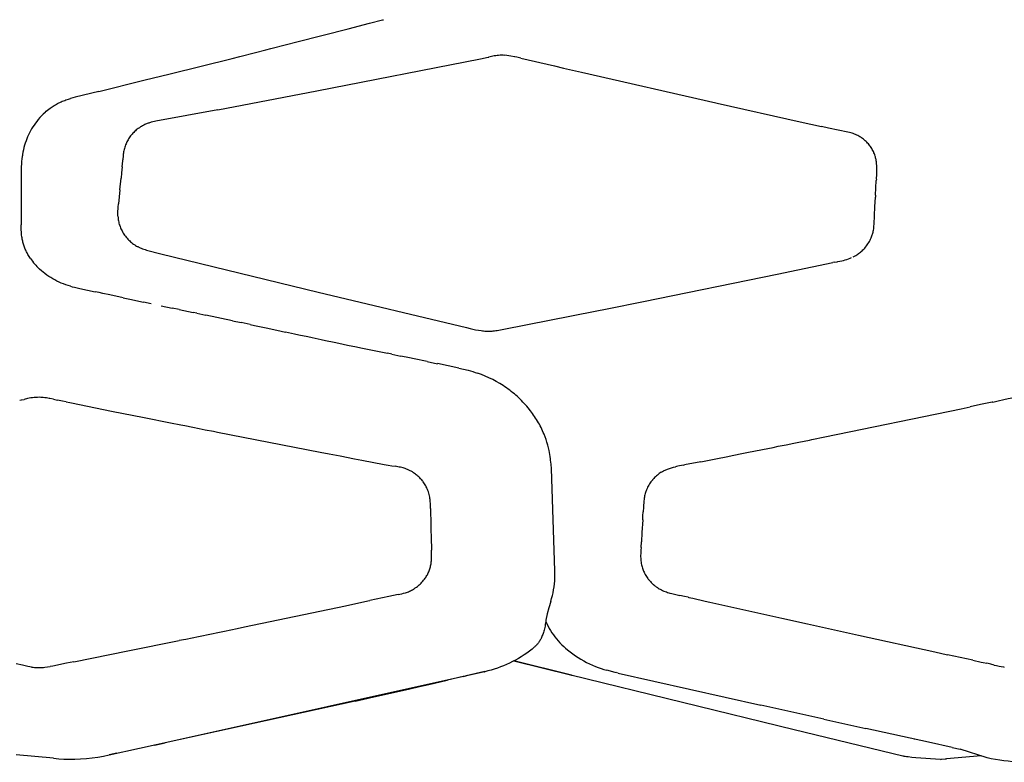
# Model space of a CAD drawing. Units: centimetres. Extents: x 0 to 28.8, y 0 to 86.7.
# Drawn here: x 16.1 to 19.5, y 32.5 to 35.1 of the extents above; entities that cross this region are included whole.
import ezdxf

# ---------------------------------------------------------------- set-up
doc = ezdxf.new("R2010")
doc.units = ezdxf.units.CM
doc.layers.add('FLOS', color=30, linetype='Continuous')

# ---------------------------------------------------------------- blocks, each defined once
blk = doc.blocks.new('TATOU_T_EL')
at = {"color": 0, "linetype": 'ByBlock', "lineweight": -2}
for points in [[(2.8283, 35.0605), (2.9017, 35.0795)], [(2.9017, 35.0795), (2.9471, 35.0913)], [(2.9471, 35.0913), (2.9497, 35.092)], [(2.6505, 35.0149), (2.8283, 35.0605)], [(2.5604, 34.992), (2.6148, 35.0058)], [(2.6148, 35.0058), (2.6505, 35.0149)], [(2.4537, 34.965), (2.5071, 34.9784)], [(2.5071, 34.9785), (2.5434, 34.9876)], [(2.5434, 34.9876), (2.5604, 34.992)], [(3.3279, 34.9657), (3.3143, 34.9629)], [(3.3636, 34.969), (3.3584, 34.969), (3.3533, 34.9689), (3.3482, 34.9686), (3.3431, 34.9681), (3.338, 34.9675), (3.333, 34.9667), (3.3279, 34.9657)], [(3.3643, 34.969), (3.3636, 34.969)], [(3.3689, 34.9687), (3.3643, 34.9689)], [(3.3908, 34.9663), (3.3835, 34.9673), (3.3762, 34.9682), (3.3689, 34.9688)], [(3.4029, 34.9641), (3.3908, 34.9662)], [(2.2121, 34.9047), (2.4271, 34.9583)], [(2.4271, 34.9583), (2.4537, 34.965)], [(2.7193, 34.8459), (3.2857, 34.9568)], [(3.2857, 34.9568), (3.3122, 34.9624)], [(3.3122, 34.9624), (3.3143, 34.9629)], [(3.4043, 34.9638), (3.4029, 34.9641)], [(3.4115, 34.9623), (3.4043, 34.9638)], [(3.4255, 34.9591), (3.4115, 34.9623)], [(3.4255, 34.9591), (3.5413, 34.9321)], [(3.5413, 34.9321), (3.5723, 34.9248)], [(2.1217, 34.8823), (2.2121, 34.9046)], [(3.5723, 34.9248), (3.6343, 34.9104)], [(3.6343, 34.9104), (4.0991, 34.8044)], [(1.9655, 34.8438), (2.1217, 34.8824)], [(1.9655, 34.8438), (1.8841, 34.8244), (1.8759, 34.8222), (1.8676, 34.8198)], [(2.3775, 34.7807), (2.7193, 34.8459)], [(1.7799, 34.7714), (1.784, 34.7751), (1.7883, 34.7786), (1.7926, 34.7821), (1.7971, 34.7855), (1.8006, 34.7881), (1.8043, 34.7906), (1.8079, 34.793), (1.8117, 34.7954), (1.8155, 34.7977), (1.8193, 34.7999), (1.8233, 34.802), (1.8272, 34.804), (1.8312, 34.806), (1.8353, 34.8079), (1.8394, 34.8097), (1.8435, 34.8114), (1.8477, 34.8131), (1.852, 34.8147), (1.8562, 34.8162), (1.8606, 34.8176), (1.8676, 34.8199)], [(4.0991, 34.8044), (4.1034, 34.8034)], [(4.1034, 34.8034), (4.3912, 34.739)], [(1.7799, 34.7714), (1.7737, 34.7656), (1.7677, 34.7596), (1.762, 34.7534), (1.7564, 34.7469), (1.7511, 34.7403)], [(2.3775, 34.7807), (2.1627, 34.7406), (2.1577, 34.7396), (2.1524, 34.7385), (2.1471, 34.7371), (2.1442, 34.7364), (2.1414, 34.7355), (2.1386, 34.7346), (2.1358, 34.7336), (2.1331, 34.7326), (2.1303, 34.7315), (2.1276, 34.7304), (2.1249, 34.7292), (2.121, 34.7273), (2.1171, 34.7253), (2.1133, 34.7231), (2.1096, 34.7209), (2.1059, 34.7185), (2.1023, 34.716), (2.0988, 34.7133), (2.0954, 34.7106), (2.0923, 34.7079), (2.0893, 34.7051), (2.0863, 34.7022), (2.0835, 34.6992), (2.0807, 34.6962), (2.0781, 34.693), (2.0755, 34.6898), (2.0731, 34.6864), (2.0709, 34.6832), (2.0688, 34.6799), (2.0668, 34.6766), (2.0649, 34.6731), (2.0631, 34.6697), (2.0614, 34.6661), (2.0598, 34.6626), (2.0584, 34.659), (2.0569, 34.655), (2.0556, 34.6511), (2.0544, 34.647), (2.0533, 34.643), (2.0524, 34.6389), (2.0515, 34.6348), (2.0508, 34.6307), (2.0503, 34.6265)], [(1.7511, 34.7403), (1.7464, 34.734), (1.7418, 34.7275), (1.7375, 34.7209), (1.7333, 34.7142), (1.7294, 34.7073), (1.7257, 34.7003)], [(4.3912, 34.739), (4.4641, 34.7228)], [(1.7257, 34.7003), (1.7225, 34.6937), (1.7194, 34.6869), (1.7166, 34.6801), (1.714, 34.6732)], [(4.4885, 34.7174), (4.4641, 34.7228)], [(4.556, 34.7029), (4.4885, 34.7174)], [(4.5616, 34.7016), (4.556, 34.7029)], [(4.5864, 34.693), (4.5824, 34.6948), (4.5784, 34.6964), (4.5743, 34.6979), (4.5701, 34.6993), (4.5659, 34.7005), (4.5616, 34.7016)], [(4.6291, 34.6592), (4.6266, 34.6622), (4.624, 34.6652), (4.6213, 34.668), (4.6186, 34.6708), (4.6157, 34.6735), (4.6127, 34.676), (4.6097, 34.6785), (4.6066, 34.6809), (4.6034, 34.6832), (4.6001, 34.6854), (4.5968, 34.6874), (4.5934, 34.6894), (4.59, 34.6913), (4.5864, 34.693)], [(1.714, 34.6732), (1.7114, 34.6655), (1.709, 34.6578), (1.7068, 34.65), (1.7049, 34.6422), (1.7033, 34.6343), (1.7018, 34.6263)], [(4.6456, 34.6324), (4.6439, 34.636), (4.6421, 34.6395), (4.6402, 34.6429), (4.6382, 34.6463), (4.6361, 34.6496), (4.6339, 34.6529), (4.6315, 34.6561), (4.6291, 34.6592)], [(1.7018, 34.6263), (1.7013, 34.6228)], [(2.0503, 34.6265), (2.0494, 34.6188), (2.0488, 34.6111)], [(4.6461, 34.6311), (4.6456, 34.6324)], [(4.6502, 34.6205), (4.6489, 34.6241), (4.6476, 34.6276), (4.6461, 34.6312)], [(1.6982, 34.5919), (1.6977, 34.5838)], [(1.6988, 34.6005), (1.6982, 34.5919)], [(1.7, 34.6122), (1.6988, 34.6005)], [(1.7006, 34.6177), (1.7, 34.6122)], [(1.7008, 34.6192), (1.7006, 34.6177)], [(1.7013, 34.6228), (1.7008, 34.6192)], [(2.0464, 34.5828), (2.0483, 34.6042)], [(2.0483, 34.6042), (2.0486, 34.6076)], [(2.0488, 34.6111), (2.0486, 34.6076)], [(4.6533, 34.6082), (4.6526, 34.6113), (4.6519, 34.6144), (4.651, 34.6174), (4.6501, 34.6204)], [(4.6547, 34.6), (4.6541, 34.6041), (4.6533, 34.6082)], [(4.6559, 34.5684), (4.6561, 34.5748), (4.656, 34.5811), (4.6558, 34.5874), (4.6553, 34.5937), (4.6547, 34.6)], [(1.6977, 34.5838), (1.697, 34.566), (1.6967, 34.5482)], [(2.0443, 34.5623), (2.0426, 34.5436)], [(2.0464, 34.5828), (2.0443, 34.5623)], [(4.6544, 34.5408), (4.6554, 34.5573)], [(4.6554, 34.5573), (4.6559, 34.5684)], [(1.6967, 34.5482), (1.6969, 34.5126)], [(2.0387, 34.5039), (2.0426, 34.5436)], [(4.6517, 34.4854), (4.6542, 34.5362)], [(4.6544, 34.5408), (4.6542, 34.5362)], [(1.6969, 34.5126), (1.6971, 34.3987)], [(2.0387, 34.5039), (2.0341, 34.4555)], [(2.0318, 34.4123), (2.0316, 34.4167), (2.0316, 34.4218), (2.0316, 34.4266), (2.0318, 34.4313), (2.0322, 34.4373), (2.0328, 34.4434), (2.0341, 34.4555)], [(4.6496, 34.4443), (4.6513, 34.4786)], [(4.6517, 34.4854), (4.6513, 34.4786)], [(4.6461, 34.378), (4.6467, 34.3845), (4.6496, 34.4443)], [(1.6971, 34.3987), (1.697, 34.3824)], [(2.0318, 34.4123), (2.0321, 34.4082), (2.0325, 34.4041), (2.0331, 34.4001), (2.0338, 34.396), (2.0346, 34.392), (2.0355, 34.388), (2.0366, 34.3841), (2.0379, 34.3802), (2.0392, 34.3763), (2.0407, 34.3725), (2.0424, 34.3687), (2.0441, 34.365), (2.046, 34.3613), (2.048, 34.3578)], [(1.7291, 34.2665), (1.7269, 34.2699), (1.7247, 34.2733), (1.7226, 34.2768), (1.7205, 34.2803), (1.7174, 34.286), (1.716, 34.2888), (1.7146, 34.2917), (1.7131, 34.295), (1.7116, 34.2983), (1.7102, 34.3016), (1.7089, 34.305), (1.7077, 34.3084), (1.7065, 34.3118), (1.7054, 34.3152), (1.7044, 34.3186), (1.7034, 34.3223), (1.7026, 34.326), (1.7017, 34.3297), (1.701, 34.3334), (1.7004, 34.3372), (1.6998, 34.3409), (1.6988, 34.3484), (1.698, 34.3569), (1.6975, 34.3654), (1.6972, 34.3739), (1.6971, 34.3824)], [(2.048, 34.3578), (2.0502, 34.354), (2.0526, 34.3503), (2.0551, 34.3467), (2.0577, 34.3432), (2.0605, 34.3397), (2.0633, 34.3364), (2.0663, 34.3331), (2.0694, 34.33), (2.0725, 34.3269), (2.0758, 34.324), (2.0791, 34.3211), (2.0826, 34.3184), (2.0861, 34.3158), (2.0898, 34.3133)], [(4.6392, 34.3444), (4.6402, 34.3475), (4.6412, 34.3506), (4.6421, 34.3537), (4.6428, 34.3568)], [(4.6428, 34.3568), (4.6436, 34.3604), (4.6443, 34.364)], [(4.6443, 34.364), (4.6451, 34.3687), (4.6457, 34.3733), (4.6461, 34.378)], [(4.6075, 34.2956), (4.6107, 34.2989), (4.6139, 34.3024), (4.617, 34.3059), (4.6199, 34.3096), (4.6227, 34.3133), (4.6253, 34.3172), (4.6279, 34.3211), (4.6303, 34.3251), (4.6325, 34.3292), (4.6346, 34.3334), (4.6366, 34.3377)], [(4.6366, 34.3377), (4.6379, 34.341), (4.6392, 34.3444)], [(2.0898, 34.3133), (2.093, 34.3112), (2.0963, 34.3093), (2.0983, 34.3082), (2.1003, 34.3071), (2.1024, 34.306), (2.1044, 34.305), (2.1085, 34.3032), (2.1127, 34.3014), (2.1169, 34.2998), (2.1211, 34.2983), (2.1261, 34.2967), (2.131, 34.2952), (2.1805, 34.2827)], [(4.583, 34.2765), (4.5864, 34.2786), (4.5897, 34.2808), (4.5929, 34.2831), (4.596, 34.2855)], [(4.596, 34.2855), (4.599, 34.2879), (4.6019, 34.2904), (4.6047, 34.293), (4.6075, 34.2956)], [(1.7292, 34.2665), (1.7327, 34.2615), (1.7363, 34.2565), (1.7401, 34.2517), (1.7441, 34.2469)], [(2.1805, 34.2827), (2.7237, 34.1495)], [(4.3109, 34.2115), (4.5042, 34.2521)], [(4.5083, 34.253), (4.5042, 34.2521)], [(4.5083, 34.253), (4.5189, 34.255)], [(4.5189, 34.255), (4.5212, 34.2555)], [(4.5212, 34.2555), (4.5347, 34.2584)], [(4.5347, 34.2584), (4.5406, 34.2597), (4.5463, 34.2613), (4.552, 34.263), (4.5577, 34.2648), (4.5633, 34.2669), (4.5688, 34.2692)], [(4.5736, 34.2714), (4.576, 34.2726), (4.5784, 34.2739)], [(4.5784, 34.2739), (4.5807, 34.2752), (4.583, 34.2765)], [(1.7441, 34.2469), (1.7477, 34.2429), (1.7514, 34.2389)], [(1.7514, 34.2389), (1.7554, 34.2348)], [(1.8678, 34.1702), (1.8597, 34.1727), (1.8517, 34.1753), (1.8438, 34.1782), (1.836, 34.1813), (1.8284, 34.1847), (1.8209, 34.1882), (1.8136, 34.1919), (1.8064, 34.1959), (1.7994, 34.2001), (1.7926, 34.2044), (1.7859, 34.209), (1.7794, 34.2138), (1.7731, 34.2188), (1.767, 34.2239), (1.7611, 34.2293), (1.7554, 34.2348)], [(3.8492, 34.1171), (4.3109, 34.2115)], [(1.8678, 34.1702), (1.8737, 34.1685)], [(1.8738, 34.1685), (1.8811, 34.1666)], [(1.8811, 34.1666), (1.9001, 34.1621)], [(1.9002, 34.1621), (1.9534, 34.151)], [(1.9671, 34.1481), (1.9534, 34.151)], [(2.7237, 34.1495), (3.2373, 34.0273)], [(1.9799, 34.1454), (1.9671, 34.1481)], [(2.0033, 34.1404), (1.9799, 34.1454)], [(2.05, 34.1304), (2.0033, 34.1404)], [(2.05, 34.1304), (2.0733, 34.1254)], [(2.0733, 34.1255), (2.12, 34.1155)], [(2.1471, 34.1099), (2.12, 34.1156)], [(3.7239, 34.0921), (3.8492, 34.1171)], [(2.1816, 34.1026), (2.2197, 34.0946)], [(2.2431, 34.0896), (2.2197, 34.0945)], [(2.2431, 34.0896), (2.2923, 34.0793)], [(3.3664, 34.0216), (3.6821, 34.0838)], [(3.6821, 34.0838), (3.7239, 34.0921)], [(2.3046, 34.0767), (2.2923, 34.0793)], [(2.3046, 34.0767), (2.3354, 34.0702)], [(2.4276, 34.0508), (2.3354, 34.0702)], [(2.4276, 34.0508), (2.4581, 34.0443)], [(2.489, 34.0378), (2.4581, 34.0443)], [(2.489, 34.0378), (2.5041, 34.0347)], [(2.5041, 34.0346), (2.5501, 34.0249)], [(2.5501, 34.025), (2.5961, 34.0153)], [(2.5961, 34.0152), (2.6118, 34.0119)], [(2.6118, 34.012), (2.642, 34.0056)], [(3.2373, 34.0273), (3.2493, 34.0244)], [(3.2493, 34.0244), (3.259, 34.0221)], [(3.259, 34.0221), (3.2686, 34.0199), (3.2782, 34.0181), (3.2878, 34.0166)], [(3.2878, 34.0166), (3.292, 34.0161), (3.2961, 34.0157), (3.301, 34.0153), (3.3058, 34.0151), (3.3107, 34.015), (3.3156, 34.015), (3.3205, 34.0151), (3.3254, 34.0154), (3.3297, 34.0157), (3.334, 34.0161), (3.3383, 34.0166), (3.3426, 34.0172), (3.3486, 34.0182), (3.3664, 34.0216)], [(2.642, 34.0056), (2.6578, 34.0022)], [(2.6578, 34.0023), (2.688, 33.9959)], [(2.688, 33.9959), (2.7038, 33.9926)], [(2.7038, 33.9926), (2.734, 33.9863)], [(2.734, 33.9862), (2.7497, 33.9829)], [(2.7497, 33.983), (2.7799, 33.9766)], [(2.7799, 33.9766), (2.7957, 33.9733)], [(2.7957, 33.9733), (2.8259, 33.967)], [(2.8259, 33.967), (2.8569, 33.9605)], [(2.8569, 33.9605), (2.8719, 33.9574)], [(2.8719, 33.9574), (2.9178, 33.9478)], [(2.9178, 33.9478), (2.9638, 33.9383)], [(2.9794, 33.9351), (2.9638, 33.9383)], [(2.9794, 33.935), (3.0097, 33.9287)], [(3.0405, 33.9223), (3.0097, 33.9287)], [(3.0557, 33.9192), (3.0405, 33.9224)], [(3.1016, 33.9096), (3.0557, 33.9192)], [(3.1016, 33.9096), (3.1365, 33.9024)], [(3.2107, 33.8873), (3.1365, 33.9025)], [(3.2107, 33.8873), (3.2269, 33.8836), (3.2431, 33.8795), (3.2592, 33.8749), (3.2671, 33.8724), (3.275, 33.8698)], [(3.5052, 33.6588), (3.5027, 33.6646), (3.5002, 33.6703), (3.4975, 33.6759), (3.4948, 33.6816), (3.4919, 33.6871), (3.489, 33.6927), (3.4859, 33.6981), (3.4828, 33.7036), (3.4796, 33.7089), (3.4762, 33.7142), (3.4728, 33.7195), (3.4693, 33.7247), (3.4657, 33.7298), (3.462, 33.7348), (3.4583, 33.7398), (3.4502, 33.7499), (3.4459, 33.755), (3.4415, 33.76), (3.437, 33.765), (3.4324, 33.7699), (3.4277, 33.7747), (3.4229, 33.7795), (3.418, 33.7842), (3.413, 33.7888), (3.4079, 33.7933), (3.4027, 33.7977), (3.3974, 33.8021), (3.3921, 33.8063), (3.3866, 33.8105), (3.3811, 33.8146), (3.3754, 33.8187), (3.3697, 33.8226), (3.364, 33.8264), (3.3521, 33.8338), (3.34, 33.8408), (3.3276, 33.8475), (3.3148, 33.8537), (3.3018, 33.8595), (3.2886, 33.8649), (3.2818, 33.8674), (3.275, 33.8698)], [(1.6983, 33.7769), (1.6976, 33.7767), (1.6921, 33.7756)], [(1.6983, 33.7769), (1.708, 33.7791)], [(1.7189, 33.7817), (1.708, 33.7791)], [(1.7479, 33.7857), (1.742, 33.7852), (1.7362, 33.7846), (1.7304, 33.7838), (1.7247, 33.7828), (1.7189, 33.7817)], [(1.7654, 33.7859), (1.7596, 33.7861), (1.7537, 33.786), (1.7479, 33.7857)], [(1.7671, 33.7858), (1.7654, 33.7859)], [(1.7852, 33.784), (1.7792, 33.7848), (1.7732, 33.7854), (1.7671, 33.7858)], [(1.7943, 33.7824), (1.7852, 33.784)], [(1.7962, 33.7821), (1.7943, 33.7824)], [(1.8092, 33.7794), (1.7962, 33.7821)], [(1.8092, 33.7794), (1.8233, 33.7766)], [(1.8405, 33.773), (1.8233, 33.7766)], [(5.0568, 33.7698), (5.0759, 33.7738), (5.0949, 33.7782)], [(5.0949, 33.7782), (5.1105, 33.7817), (5.1174, 33.7831), (5.123, 33.7841), (5.1286, 33.7849), (5.1342, 33.7856), (5.1398, 33.7861), (5.1426, 33.7863), (5.1454, 33.7864)], [(1.853, 33.7704), (1.8405, 33.773)], [(1.853, 33.7704), (1.8655, 33.7678)], [(1.8655, 33.7678), (1.8717, 33.7665)], [(1.8717, 33.7665), (2.0093, 33.7387)], [(4.4764, 33.6493), (4.9473, 33.7467)], [(4.9473, 33.7467), (4.9788, 33.7533)], [(5.0142, 33.7608), (4.9788, 33.7533)], [(5.0544, 33.7693), (5.0142, 33.7608)], [(5.0568, 33.7698), (5.0544, 33.7693)], [(2.0093, 33.7387), (2.122, 33.7162)], [(2.122, 33.7162), (2.2137, 33.6979)], [(2.2137, 33.6979), (2.2489, 33.6909)], [(2.2489, 33.6909), (2.263, 33.6881)], [(2.263, 33.6881), (2.2913, 33.6825)], [(2.2913, 33.6825), (2.3124, 33.6783)], [(2.3124, 33.6783), (2.3336, 33.6741)], [(2.3336, 33.6741), (2.3618, 33.6686)], [(2.3618, 33.6686), (2.3759, 33.6658)], [(2.3759, 33.6658), (2.7307, 33.5966)], [(3.5227, 33.6018), (3.5205, 33.6115), (3.518, 33.6212), (3.5152, 33.6307), (3.5121, 33.6402), (3.5088, 33.6496), (3.5051, 33.6588)], [(4.3868, 33.6311), (4.4227, 33.6384)], [(4.4227, 33.6384), (4.4316, 33.6402)], [(4.4316, 33.6402), (4.4764, 33.6493)], [(4.207, 33.5951), (4.261, 33.6059)], [(4.261, 33.6059), (4.297, 33.6131)], [(4.297, 33.6131), (4.315, 33.6167)], [(4.315, 33.6167), (4.3419, 33.6221)], [(4.3419, 33.6221), (4.3689, 33.6275)], [(4.3689, 33.6275), (4.3868, 33.6311)], [(2.7307, 33.5966), (2.7621, 33.5906)], [(2.7621, 33.5906), (2.7748, 33.5881)], [(2.7748, 33.5881), (2.7997, 33.5833)], [(2.7997, 33.5833), (2.8501, 33.5736)], [(2.8501, 33.5736), (2.8755, 33.5688)], [(3.524, 33.5951), (3.5227, 33.6018)], [(3.5252, 33.5883), (3.524, 33.5951)], [(3.5274, 33.5737), (3.5264, 33.581), (3.5252, 33.5883)], [(3.5281, 33.5679), (3.5274, 33.5737)], [(4.0469, 33.5635), (4.1047, 33.5749)], [(4.1047, 33.5749), (4.1349, 33.5808)], [(4.1349, 33.5808), (4.162, 33.5862)], [(4.162, 33.5862), (4.189, 33.5915)], [(4.189, 33.5915), (4.207, 33.5951)], [(2.8755, 33.5688), (2.9522, 33.5543)], [(2.9522, 33.5543), (2.9657, 33.5517)], [(2.9657, 33.5517), (2.966, 33.5516)], [(2.966, 33.5516), (2.9794, 33.5493)], [(2.9794, 33.5493), (2.9903, 33.5476)], [(3.0001, 33.546), (2.9903, 33.5476)], [(3.0179, 33.5418), (3.0135, 33.543), (3.0091, 33.5441), (3.0046, 33.5451), (3.0001, 33.546)], [(3.0182, 33.5417), (3.0179, 33.5418)], [(3.0252, 33.5394), (3.0217, 33.5406), (3.0182, 33.5417)], [(3.0574, 33.523), (3.0537, 33.5255), (3.0498, 33.5279), (3.0459, 33.5302), (3.0419, 33.5323), (3.0378, 33.5343), (3.0336, 33.5362), (3.0294, 33.5379), (3.0252, 33.5394)], [(3.5286, 33.5627), (3.5281, 33.5679)], [(3.5295, 33.5542), (3.5287, 33.5627)], [(3.5305, 33.5405), (3.5294, 33.5542)], [(3.543, 33.1856), (3.5305, 33.5405)], [(3.9101, 33.5267), (3.9127, 33.5284), (3.9153, 33.5299), (3.9181, 33.5314), (3.9209, 33.5329), (3.9238, 33.5343), (3.9267, 33.5356), (3.9296, 33.5369), (3.9325, 33.5381), (3.9358, 33.5393), (3.9391, 33.5405), (3.9425, 33.5416), (3.9458, 33.5427), (3.9526, 33.5445), (3.9594, 33.5462)], [(3.9629, 33.547), (3.9594, 33.5462)], [(3.9675, 33.548), (3.9629, 33.547)], [(3.9864, 33.5516), (3.9675, 33.548)], [(3.9864, 33.5516), (3.9904, 33.5524)], [(4.0469, 33.5635), (3.9904, 33.5524)], [(3.0661, 33.5163), (3.0633, 33.5186), (3.0604, 33.5208), (3.0574, 33.523)], [(3.0747, 33.5086), (3.0719, 33.5113), (3.0691, 33.5138), (3.0661, 33.5163)], [(3.0759, 33.5073), (3.0747, 33.5086)], [(3.0786, 33.5045), (3.0759, 33.5073)], [(3.0789, 33.5042), (3.0786, 33.5045)], [(3.0823, 33.5002), (3.0806, 33.5022), (3.0789, 33.5042)], [(3.8837, 33.5045), (3.882, 33.5026), (3.8803, 33.5007)], [(3.8844, 33.5053), (3.8837, 33.5045)], [(3.9006, 33.5201), (3.8972, 33.5173), (3.8938, 33.5145), (3.8906, 33.5115), (3.8875, 33.5084), (3.8844, 33.5053)], [(3.9037, 33.5224), (3.9006, 33.5201)], [(3.9068, 33.5246), (3.9037, 33.5224)], [(3.9101, 33.5267), (3.9069, 33.5246)], [(3.0845, 33.4976), (3.0824, 33.5002)], [(3.0858, 33.4959), (3.0845, 33.4976)], [(3.0871, 33.4942), (3.0859, 33.4959)], [(3.0896, 33.4907), (3.0871, 33.4942)], [(3.0919, 33.4872), (3.0896, 33.4907)], [(3.0981, 33.4764), (3.0962, 33.4801), (3.0941, 33.4837), (3.0919, 33.4872)], [(3.0999, 33.4727), (3.0981, 33.4764)], [(3.1002, 33.4719), (3.0999, 33.4727)], [(3.1105, 33.4363), (3.1098, 33.4409), (3.1089, 33.4454), (3.1078, 33.45), (3.1066, 33.4545), (3.1052, 33.4589), (3.1037, 33.4633), (3.102, 33.4676), (3.1002, 33.4719)], [(3.8614, 33.4712), (3.8603, 33.4688), (3.8593, 33.4664)], [(3.8748, 33.4937), (3.8722, 33.4901), (3.8698, 33.4865), (3.8675, 33.4828), (3.8653, 33.479), (3.8633, 33.4751), (3.8614, 33.4712)], [(3.8754, 33.4945), (3.8748, 33.4937)], [(3.8797, 33.5), (3.8775, 33.4973), (3.8754, 33.4945)], [(3.8803, 33.5007), (3.8797, 33.5)], [(3.1124, 33.4017), (3.1123, 33.4126), (3.1121, 33.4203), (3.1118, 33.4242), (3.1115, 33.4282), (3.1111, 33.4322), (3.1105, 33.4363)], [(3.8549, 33.4534), (3.8539, 33.4493), (3.8529, 33.4452), (3.8521, 33.441), (3.8514, 33.4368), (3.8509, 33.4326)], [(3.8593, 33.4664), (3.858, 33.4632), (3.8569, 33.46), (3.8558, 33.4567), (3.8549, 33.4534)], [(3.1124, 33.4017), (3.1153, 33.286)], [(3.8488, 33.4062), (3.8479, 33.3898)], [(3.8491, 33.4123), (3.8488, 33.4062)], [(3.8498, 33.4223), (3.8491, 33.4123)], [(3.8499, 33.4227), (3.8498, 33.4223)], [(3.8509, 33.4326), (3.8503, 33.4277), (3.8499, 33.4227)], [(3.8463, 33.3627), (3.8472, 33.3763)], [(3.8472, 33.3763), (3.8479, 33.3898)], [(3.8463, 33.3627), (3.8437, 33.3182)], [(3.8437, 33.3182), (3.842, 33.2868)], [(3.1153, 33.286), (3.1156, 33.2731)], [(3.1156, 33.2731), (3.1163, 33.2574)], [(3.8407, 33.2664), (3.84, 33.2571), (3.8396, 33.2477), (3.8393, 33.2384)], [(3.8407, 33.2664), (3.842, 33.2868)], [(3.1166, 33.2466), (3.1163, 33.2574)], [(3.1163, 33.2286), (3.1164, 33.23)], [(3.1164, 33.23), (3.1166, 33.2354)], [(3.1166, 33.2354), (3.1166, 33.241), (3.1166, 33.2466)], [(3.8393, 33.2384), (3.8393, 33.2339), (3.8395, 33.2294), (3.8398, 33.225), (3.8402, 33.2205), (3.8408, 33.2161), (3.8415, 33.2116), (3.8423, 33.2072), (3.8433, 33.2029)], [(3.094, 33.1603), (3.096, 33.1633), (3.098, 33.1664), (3.0999, 33.1696), (3.1017, 33.1728), (3.1034, 33.1761), (3.105, 33.1793), (3.1064, 33.1827), (3.1078, 33.186), (3.1091, 33.1894), (3.1102, 33.1928), (3.1112, 33.1962), (3.1122, 33.1996), (3.113, 33.2031), (3.1137, 33.2065), (3.1144, 33.2099), (3.1149, 33.2133), (3.1154, 33.2172), (3.1158, 33.221), (3.1161, 33.2248), (3.1164, 33.2286)], [(3.8433, 33.2029), (3.8442, 33.1995)], [(3.8442, 33.1995), (3.8453, 33.1958), (3.8466, 33.1921), (3.8479, 33.1885), (3.8494, 33.1849), (3.851, 33.1814)], [(3.5285, 33.0802), (3.5314, 33.0902), (3.534, 33.1003), (3.5363, 33.1105), (3.5383, 33.1208), (3.5399, 33.1311), (3.5411, 33.1415), (3.5421, 33.1519), (3.5426, 33.1623)], [(3.5426, 33.1623), (3.5427, 33.1855), (3.5427, 33.1856)], [(3.851, 33.1814), (3.8511, 33.1812)], [(3.8511, 33.1812), (3.8529, 33.1776)], [(3.8529, 33.1776), (3.8532, 33.177)], [(3.8532, 33.177), (3.8552, 33.1734), (3.8573, 33.1698), (3.8595, 33.1662), (3.8619, 33.1627), (3.8643, 33.1594)], [(3.0565, 33.1243), (3.0601, 33.1267), (3.0637, 33.1292), (3.0671, 33.1319), (3.0705, 33.1346), (3.0738, 33.1375), (3.077, 33.1405), (3.0801, 33.1435), (3.0831, 33.1467), (3.0859, 33.15), (3.0887, 33.1533), (3.0914, 33.1568), (3.094, 33.1603)], [(3.8643, 33.1594), (3.8658, 33.1575)], [(3.8658, 33.1575), (3.8662, 33.1569)], [(3.8662, 33.1569), (3.8681, 33.1545)], [(3.8681, 33.1545), (3.8706, 33.1515), (3.8731, 33.1487), (3.8758, 33.1459), (3.8785, 33.1432), (3.8813, 33.1405)], [(3.8813, 33.1405), (3.8833, 33.1387), (3.8853, 33.137)], [(3.8853, 33.137), (3.8862, 33.1362)], [(3.8862, 33.1362), (3.8882, 33.1347), (3.8901, 33.1331)], [(3.8901, 33.1331), (3.8915, 33.1321)], [(3.8915, 33.1321), (3.8933, 33.1308), (3.8951, 33.1295)], [(3.8951, 33.1295), (3.8971, 33.1282)], [(3.8971, 33.1282), (3.9004, 33.1261)], [(2.9687, 33.0973), (2.9032, 33.0834)], [(3.0011, 33.1041), (2.9687, 33.0973)], [(3.0011, 33.1041), (3.0063, 33.1051)], [(3.0063, 33.1051), (3.013, 33.1066), (3.0196, 33.1083), (3.0261, 33.1102)], [(3.0261, 33.1102), (3.0297, 33.1113), (3.0332, 33.1126), (3.0367, 33.114)], [(3.0367, 33.114), (3.0401, 33.1154), (3.0435, 33.117), (3.0468, 33.1187), (3.0501, 33.1204), (3.0533, 33.1223), (3.0565, 33.1243)], [(3.9004, 33.1261), (3.9036, 33.1241), (3.9069, 33.1223)], [(3.9069, 33.1223), (3.9092, 33.1211), (3.9115, 33.1199)], [(3.9115, 33.1199), (3.9147, 33.1184)], [(3.9147, 33.1184), (3.9174, 33.1173), (3.92, 33.1161)], [(3.92, 33.1161), (3.924, 33.1146), (3.9281, 33.1131)], [(3.9281, 33.1131), (3.9325, 33.1116)], [(3.9325, 33.1116), (3.9363, 33.1105), (3.9399, 33.1094), (3.9471, 33.1076), (3.9753, 33.1012)], [(3.9913, 33.0976), (3.9753, 33.1012)], [(4.0031, 33.0949), (3.9913, 33.0976)], [(4.0031, 33.0949), (4.0054, 33.0944)], [(4.0054, 33.0944), (4.0195, 33.0912)], [(2.4694, 32.9923), (2.8191, 33.0655)], [(2.8191, 33.0655), (2.8958, 33.0818)], [(2.8958, 33.0818), (2.9032, 33.0834)], [(3.5285, 33.0802), (3.5221, 33.0586), (3.5165, 33.0369), (3.5116, 33.015)], [(4.0195, 33.0912), (4.0623, 33.0815)], [(4.0623, 33.0815), (4.078, 33.078)], [(4.078, 33.078), (4.3275, 33.0223)], [(2.4444, 32.9871), (2.4694, 32.9923)], [(3.5113, 33.0111), (3.5096, 33.0003), (3.5086, 32.9952), (3.5076, 32.9904), (3.5066, 32.9858), (3.5055, 32.9814), (3.5044, 32.9772), (3.5032, 32.9731), (3.5019, 32.9693), (3.5007, 32.9656), (3.4993, 32.9621), (3.498, 32.9588), (3.4965, 32.9556), (3.4951, 32.9526), (3.4936, 32.9497), (3.4921, 32.947), (3.4905, 32.9444), (3.4889, 32.9419), (3.4873, 32.9395), (3.4856, 32.9372), (3.4839, 32.9351), (3.4822, 32.933), (3.4805, 32.931), (3.4787, 32.9291), (3.4769, 32.9272), (3.4751, 32.9254), (3.4733, 32.9237), (3.4714, 32.922), (3.4677, 32.9188), (3.4639, 32.9157), (3.4548, 32.9086), (3.4456, 32.9018), (3.4361, 32.8953), (3.4265, 32.8891), (3.4167, 32.8831), (3.4067, 32.8775), (3.3966, 32.8721), (3.3863, 32.8671), (3.3759, 32.8623), (3.3654, 32.8578), (3.3547, 32.8537), (3.3439, 32.8498), (3.3331, 32.8462), (3.3221, 32.8429), (3.3111, 32.8399), (3.3, 32.8372)], [(3.5116, 33.015), (3.5114, 33.013), (3.5113, 33.0111)], [(3.5113, 33.0111), (3.515, 33.0029), (3.519, 32.995), (3.5233, 32.9871), (3.5278, 32.9795), (3.5326, 32.9719), (3.5377, 32.9646), (3.543, 32.9574), (3.5485, 32.9504), (3.5543, 32.9436), (3.5603, 32.937), (3.5666, 32.9307), (3.5731, 32.9245), (3.5797, 32.9186), (3.5866, 32.9129)], [(4.3275, 33.0223), (4.416, 33.0026)], [(4.416, 33.0026), (4.5926, 32.9635)], [(2.2663, 32.9503), (2.3109, 32.9595)], [(2.3109, 32.9595), (2.3554, 32.9687)], [(2.3554, 32.9687), (2.3776, 32.9733)], [(2.3776, 32.9733), (2.3999, 32.9779)], [(2.3999, 32.9779), (2.4444, 32.9871)], [(4.5926, 32.9635), (4.8568, 32.9055)], [(2.0657, 32.9093), (2.244, 32.9457)], [(2.244, 32.9458), (2.2663, 32.9503)], [(1.8797, 32.8715), (2.0657, 32.9093)], [(3.5866, 32.9129), (3.5954, 32.9058), (3.6044, 32.899), (3.6137, 32.8924), (3.6231, 32.8862), (3.6328, 32.8803), (3.6426, 32.8747), (3.6526, 32.8694), (3.6628, 32.8644), (3.6731, 32.8598), (3.6836, 32.8555)], [(4.8568, 32.9055), (4.9007, 32.8959)], [(4.9446, 32.8863), (4.9007, 32.8959)], [(1.7021, 32.86), (1.6795, 32.8649)], [(1.7331, 32.8535), (1.727, 32.8545), (1.7204, 32.8558), (1.7021, 32.86)], [(1.7795, 32.8526), (1.7885, 32.8536), (1.7975, 32.8549)], [(1.8545, 32.8662), (1.8071, 32.8565), (1.7975, 32.8549)], [(1.8797, 32.8715), (1.8545, 32.8662)], [(3.401, 32.8745), (3.5963, 32.8259)], [(3.596, 32.8259), (3.401, 32.8743)], [(3.6831, 32.8556), (3.6928, 32.8518), (3.7026, 32.8483), (3.7125, 32.8451), (3.7224, 32.8421)], [(3.6831, 32.8556), (3.6832, 32.8555), (3.6833, 32.8555), (3.6834, 32.8555), (3.6834, 32.8555), (3.6835, 32.8555), (3.6836, 32.8555)], [(4.9884, 32.8767), (4.9446, 32.8863)], [(4.9884, 32.8767), (5.0169, 32.8704)], [(5.0169, 32.8704), (5.0235, 32.869)], [(5.0235, 32.869), (5.0364, 32.8662)], [(5.0497, 32.8632), (5.0364, 32.8662)], [(5.0616, 32.8604), (5.0497, 32.8632)], [(5.0616, 32.8604), (5.0699, 32.8585)], [(5.0699, 32.8585), (5.0787, 32.8565)], [(5.0787, 32.8565), (5.0861, 32.8551), (5.0936, 32.8538)], [(1.7331, 32.8535), (1.7384, 32.8527), (1.7437, 32.8522), (1.7489, 32.8518), (1.7542, 32.8516), (1.7595, 32.8515), (1.7648, 32.8516)], [(1.7648, 32.8516), (1.7694, 32.8518), (1.774, 32.8521)], [(1.774, 32.8521), (1.7744, 32.8521)], [(1.7744, 32.8521), (1.7795, 32.8526)], [(3.2997, 32.8371), (2.211, 32.5946), (2.0013, 32.5491)], [(3.2253, 32.8204), (3.171, 32.8079)], [(3.2253, 32.8203), (3.2357, 32.8227)], [(3.3003, 32.8375), (3.2357, 32.8227)], [(3.2992, 32.8373), (3.2992, 32.8373), (3.2992, 32.8372), (3.2992, 32.8372), (3.2993, 32.8372), (3.2993, 32.8372), (3.2993, 32.8372), (3.2993, 32.8372), (3.2994, 32.8372), (3.2994, 32.8372), (3.2994, 32.8372), (3.2994, 32.8371), (3.2995, 32.8371), (3.2995, 32.8371), (3.2995, 32.8371), (3.2995, 32.8371), (3.2996, 32.8371), (3.2996, 32.8371), (3.2996, 32.8371), (3.2996, 32.8371), (3.2997, 32.8371), (3.2997, 32.8371), (3.2997, 32.8371), (3.2997, 32.8371), (3.2998, 32.8372), (3.2998, 32.8372), (3.2998, 32.8372), (3.2998, 32.8372), (3.2999, 32.8372), (3.2999, 32.8372), (3.2999, 32.8372), (3.2999, 32.8372), (3.3, 32.8372), (3.3, 32.8372), (3.3, 32.8373), (3.3, 32.8373), (3.3001, 32.8373), (3.3001, 32.8373), (3.3001, 32.8373), (3.3001, 32.8373), (3.3001, 32.8374), (3.3002, 32.8374)], [(3.3002, 32.8374), (3.3002, 32.8374), (3.3002, 32.8374), (3.3002, 32.8375), (3.3003, 32.8375), (3.3003, 32.8375)], [(4.7456, 32.5454), (4.3699, 32.6363), (3.5978, 32.8252)], [(3.5998, 32.825), (3.5992, 32.825), (3.5982, 32.8251)], [(3.5992, 32.8251), (3.5998, 32.8249)], [(3.7516, 32.8348), (3.7225, 32.8421)], [(3.7621, 32.8324), (3.7516, 32.8348)], [(3.7549, 32.8363), (3.7551, 32.8365)], [(3.7621, 32.8324), (4.2544, 32.7212)], [(5.0936, 32.8538), (5.0967, 32.8533)], [(3.0751, 32.7858), (3.1064, 32.793)], [(3.1064, 32.7931), (3.1503, 32.8031)], [(3.1503, 32.8031), (3.171, 32.8078)], [(2.9016, 32.7464), (3.0417, 32.7782)], [(3.0416, 32.7782), (3.0751, 32.7859)], [(2.8524, 32.7354), (2.1951, 32.5914)], [(2.8524, 32.7354), (2.8967, 32.7454)], [(2.8967, 32.7453), (2.9016, 32.7464)], [(4.4728, 32.6729), (4.2544, 32.7212)], [(4.4728, 32.6729), (4.6177, 32.6408)], [(4.8346, 32.5931), (4.6177, 32.6408)], [(2.1586, 32.5835), (2.1062, 32.5721)], [(2.1586, 32.5835), (2.1951, 32.5914)], [(4.7879, 32.6034), (4.788, 32.6031)], [(4.9163, 32.5753), (4.8346, 32.5931)], [(1.8088, 32.5377), (1.68, 32.55)], [(1.8629, 32.5349), (1.8829, 32.535), (1.9028, 32.5358), (1.9226, 32.5373), (1.9424, 32.5393), (1.9622, 32.542), (1.9818, 32.5454), (2.0013, 32.5494)], [(2.0013, 32.5493), (2.0013, 32.5492), (2.0013, 32.5492), (2.0013, 32.5492), (2.0013, 32.5492), (2.0013, 32.5492), (2.0013, 32.5492), (2.0013, 32.5492), (2.0013, 32.5492), (2.0013, 32.5492), (2.0013, 32.5492), (2.0013, 32.5491), (2.0013, 32.5491), (2.0013, 32.5491), (2.0013, 32.5491), (2.0013, 32.5491), (2.0013, 32.5491), (2.0013, 32.5491), (2.0013, 32.5491), (2.0013, 32.5491), (2.0013, 32.5491), (2.0013, 32.5491), (2.0013, 32.5491), (2.0013, 32.5491), (2.0013, 32.5491), (2.0013, 32.5491), (2.0013, 32.5491), (2.0013, 32.5491), (2.0013, 32.5491), (2.0013, 32.5491), (2.0013, 32.5491), (2.0013, 32.5491), (2.0013, 32.5491), (2.0013, 32.5491), (2.0013, 32.5491), (2.0013, 32.5491), (2.0013, 32.5491), (2.0013, 32.5491), (2.0013, 32.5491), (2.0013, 32.5491), (2.0013, 32.5491), (2.0013, 32.5491), (2.0013, 32.5491), (2.0013, 32.5491), (2.0013, 32.5491), (2.0013, 32.5491), (2.0013, 32.5491), (2.0013, 32.5491), (2.0013, 32.5491), (2.0013, 32.5491), (2.0013, 32.5491), (2.0012, 32.5491), (2.0012, 32.5491), (2.0012, 32.5491), (2.0012, 32.5491), (2.0012, 32.5491), (2.0012, 32.5491), (2.0012, 32.5491), (2.0012, 32.5491), (2.0012, 32.5491), (2.0012, 32.5491), (2.0012, 32.5491), (2.0012, 32.5491), (2.0012, 32.5491), (2.0012, 32.5491), (2.0012, 32.5491), (2.0012, 32.5491), (2.0012, 32.5491), (2.0012, 32.5491), (2.0012, 32.5491), (2.0012, 32.5491), (2.0012, 32.5491), (2.0012, 32.5491), (2.0012, 32.5491), (2.0012, 32.5491), (2.0012, 32.5491), (2.0012, 32.5491), (2.0012, 32.5491), (2.0012, 32.5491), (2.0012, 32.5491), (2.0012, 32.5491), (2.0012, 32.5491), (2.0012, 32.5491), (2.0012, 32.5491), (2.0012, 32.5491), (2.0012, 32.5491), (2.0012, 32.5491), (2.0012, 32.5491), (2.0012, 32.5491), (2.0012, 32.5491), (2.0012, 32.5491), (2.0012, 32.5491), (2.0012, 32.5491), (2.0012, 32.5491), (2.0012, 32.5491), (2.0012, 32.5492), (2.0012, 32.5492), (2.0012, 32.5492), (2.0012, 32.5492), (2.0012, 32.5492), (2.0012, 32.5492), (2.0012, 32.5492), (2.0011, 32.5492), (2.0011, 32.5493), (2.0011, 32.5493)], [(2.0275, 32.5551), (2.0013, 32.5493)], [(2.0013, 32.5493), (2.0013, 32.5493), (2.0013, 32.5493)], [(4.9163, 32.5753), (4.9436, 32.5693)], [(5.0376, 32.5391), (4.9436, 32.5693)], [(4.9436, 32.5693), (4.9437, 32.5693), (4.9438, 32.5693), (4.944, 32.5693), (4.9441, 32.5693), (4.9442, 32.5693)], [(1.8088, 32.5377), (1.8269, 32.5363), (1.8449, 32.5353), (1.8629, 32.5349)], [(4.8756, 32.5341), (4.7913, 32.5396), (4.7765, 32.541), (4.7641, 32.5424), (4.7588, 32.5431), (4.7542, 32.5438), (4.7502, 32.5445), (4.7485, 32.5449), (4.7468, 32.5453), (4.7465, 32.5453), (4.7462, 32.5453), (4.7459, 32.5453), (4.7456, 32.5454)], [(4.8756, 32.5341), (4.8796, 32.5343)], [(4.8796, 32.5344), (4.8921, 32.5354)], [(4.8921, 32.5354), (4.8968, 32.5358)], [(5.0167, 32.5458), (4.8968, 32.5358)], [(5.248, 32.5277), (5.2363, 32.5265), (5.2246, 32.5256), (5.2129, 32.5248), (5.2012, 32.5243), (5.1895, 32.524), (5.1777, 32.5239), (5.166, 32.524), (5.1543, 32.5243), (5.1399, 32.525), (5.1253, 32.5261), (5.1105, 32.5274), (5.0956, 32.5292), (5.0807, 32.5312), (5.0661, 32.5336), (5.0517, 32.5362), (5.0376, 32.5391)]]:
    blk.add_lwpolyline(points, dxfattribs=at)

msp = doc.modelspace()

# ---------------------------------------------------------------- block references
at = {"layer": 'FLOS'}
msp.add_blockref('TATOU_T_EL', (14.4233, -0.0362), dxfattribs=at)

doc.saveas('drawing.dxf')
